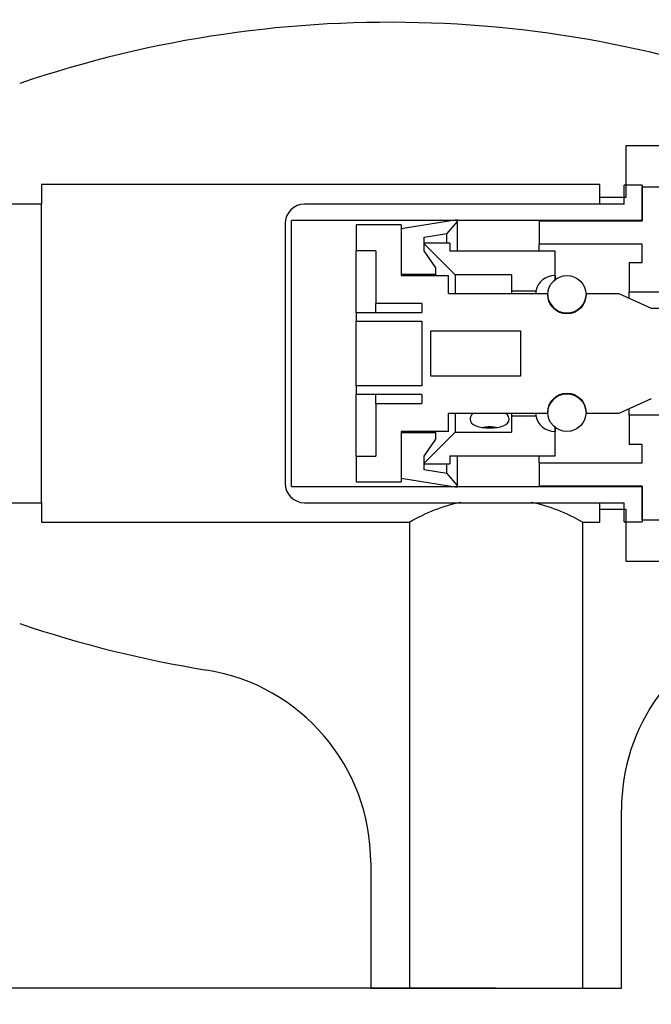
# Model space of a CAD drawing. Units: millimetres. Extents: x 0 to 328, y 0 to 204.
# Drawn here: x 252 to 255, y 160 to 164 of the extents above; entities that cross this region are included whole.
import ezdxf
from ezdxf.enums import TextEntityAlignment as Align

# ---------------------------------------------------------------- set-up
doc = ezdxf.new("R2010")
doc.units = ezdxf.units.MM
for name, color, linetype in [('GRIF-10_CUERPO_P', 7, 'Continuous'), ('GRIF-10_K-103', 7, 'Continuous'), ('GRIF-10_K-104', 7, 'Continuous'), ('GRIF-10_K-105', 7, 'Continuous'), ('GRIF-10_K-106', 7, 'Continuous'), ('GRIF-10_K-124', 7, 'Continuous'), ('GRIF-10_K-125', 7, 'Continuous'), ('Predeterminado', 7, 'Continuous')]:
    doc.layers.add(name, color=color, linetype=linetype)
doc.styles.add('SEACAD_Arial', font='arial.ttf')
doc.dimstyles.new('ISO', dxfattribs={"dimtxt": 3.125, "dimasz": 3.125, "dimexe": 1.5625, "dimexo": 0, "dimgap": 0.78125, "dimtad": 0, "dimdec": 0, "dimlfac": 18.181818, "dimtxsty": 'SEACAD_Arial', "dimblk1": '_SE_FILLED', "dimblk2": '_SE_FILLED', "dimsah": 1, "dimcen": 1.5625, "dimadec": 1, "dimazin": 0, "dimtfac": 0.5, "dimtmove": 0, "dimatfit": 3, "dimfxl": 1, "dimarcsym": 0})

# ---------------------------------------------------------------- blocks, each defined once
blk = doc.blocks.new('SE4')
at = {"layer": 'GRIF-10_CUERPO_P', "linetype": 'Continuous'}
h = blk.add_hatch(dxfattribs=at)
h.set_pattern_fill('LINE', scale=2, angle=135, style=0)
edge = h.paths.add_edge_path()
edge.add_line((254.4657, 163.4933), (254.8397, 163.4933))
edge.add_line((254.8397, 163.4933), (254.8397, 163.4337))
edge.add_line((254.8397, 163.4337), (255.1972, 163.4337))
edge.add_line((255.1972, 163.4337), (255.1972, 163.4933))
edge.add_line((255.1972, 163.4933), (255.3622, 163.4933))
edge.add_line((255.3622, 163.4933), (255.3622, 163.6308))
edge.add_arc((253.4647, 159.1473), 4.8685, 67.0609, 108.7659)
edge.add_arc((251.1348, 166.0047), 2.3739, 270, 288.7659, ccw=False)
edge.add_line((251.1348, 163.6308), (247.3542, 163.6308))
edge.add_arc((247.4873, 164.0282), 0.4191, 180.1955, 251.4798, ccw=False)
edge.add_line((247.0682, 164.0268), (246.8097, 164.0268))
edge.add_line((246.8097, 164.0268), (246.8097, 163.6033))
edge.add_line((246.8097, 163.6033), (246.8097, 163.5483))
edge.add_line((246.8097, 163.5483), (246.6584, 163.5483))
edge.add_line((246.6584, 163.5483), (246.6584, 163.6033))
edge.add_line((246.6584, 163.6033), (246.6584, 163.9333))
edge.add_line((246.6584, 163.9333), (246.5897, 163.9333))
edge.add_line((246.5897, 163.9333), (246.3697, 163.9333))
edge.add_line((246.3697, 163.9333), (246.3394, 163.9333))
edge.add_line((246.3394, 163.9333), (246.3394, 163.5483))
edge.add_line((246.3394, 163.5483), (246.1497, 163.5483))
edge.add_line((246.1497, 163.5483), (242.5802, 163.5483))
edge.add_line((242.5802, 163.5483), (242.5802, 163.298))
edge.add_line((242.5802, 163.298), (243.7902, 163.298))
edge.add_line((243.7902, 163.298), (243.7902, 163.2458))
edge.add_line((243.7902, 163.2458), (251.9907, 163.2458))
edge.add_line((251.9907, 163.2458), (251.9907, 163.3283))
edge.add_line((251.9907, 163.3283), (254.3557, 163.3283))
edge.add_line((254.3557, 163.3283), (254.3557, 163.2733))
edge.add_line((254.3557, 163.2733), (254.4579, 163.2733))
edge.add_line((254.4579, 163.2733), (254.4657, 163.2733))
edge.add_line((254.4657, 163.2733), (254.4657, 163.3255))
edge.add_line((254.4657, 163.3255), (254.4657, 163.4933))
h = blk.add_hatch(dxfattribs=at)
h.set_pattern_fill('LINE', scale=2, angle=135, style=0)
edge = h.paths.add_edge_path()
edge.add_line((253.3849, 160.4581), (253.3849, 159.9249))
edge.add_line((253.3849, 159.9249), (253.5499, 159.9249))
edge.add_line((253.5499, 159.9249), (253.5499, 161.8983))
edge.add_line((253.5499, 161.8983), (251.9907, 161.8983))
edge.add_line((251.9907, 161.8983), (251.9907, 161.9808))
edge.add_line((251.9907, 161.9808), (243.7902, 161.9808))
edge.add_line((243.7902, 161.9808), (243.7902, 161.9285))
edge.add_line((243.7902, 161.9285), (242.5802, 161.9285))
edge.add_line((242.5802, 161.9285), (242.5802, 161.6783))
edge.add_line((242.5802, 161.6783), (246.1497, 161.6783))
edge.add_line((246.1497, 161.6783), (246.3697, 161.6783))
edge.add_line((246.3697, 161.6783), (246.5897, 161.6783))
edge.add_line((246.5897, 161.6783), (246.8097, 161.6783))
edge.add_line((246.8097, 161.6783), (246.8097, 161.6657))
edge.add_line((246.8097, 161.6657), (246.8097, 161.6403))
edge.add_line((246.8097, 161.6403), (246.8097, 161.2933))
edge.add_line((246.8097, 161.2933), (246.8097, 161.1998))
edge.add_line((246.8097, 161.1998), (247.0682, 161.1998))
edge.add_arc((247.4873, 161.1984), 0.4191, 108.5202, 179.8045, ccw=False)
edge.add_line((247.3542, 161.5958), (251.1348, 161.5958))
edge.add_arc((251.1348, 159.2219), 2.3739, 71.2341, 90, ccw=False)
edge.add_arc((253.4647, 166.0793), 4.8685, 251.2341, 260.8564)
edge.add_arc((252.5599, 160.4581), 0.825, 0, 80.8564, ccw=False)
h = blk.add_hatch(dxfattribs=at)
h.set_pattern_fill('LINE', scale=2, angle=135, style=0)
edge = h.paths.add_edge_path()
edge.add_line((254.2814, 161.8983), (254.2814, 159.9249))
edge.add_line((254.2814, 159.9249), (254.4464, 159.9249))
edge.add_line((254.4464, 159.9249), (254.4464, 160.6801))
edge.add_arc((255.2714, 160.6801), 0.825, 108.5019, 180, ccw=False)
edge.add_arc((253.4647, 166.0793), 4.8685, 288.5019, 292.9391)
edge.add_line((255.3622, 161.5958), (255.3622, 161.7333))
edge.add_line((255.3622, 161.7333), (255.1972, 161.7333))
edge.add_line((255.1972, 161.7333), (255.1972, 161.7928))
edge.add_line((255.1972, 161.7928), (254.8397, 161.7928))
edge.add_line((254.8397, 161.7928), (254.8397, 161.7333))
edge.add_line((254.8397, 161.7333), (254.4657, 161.7333))
edge.add_line((254.4657, 161.7333), (254.4657, 161.901))
edge.add_line((254.4657, 161.901), (254.4657, 161.9533))
edge.add_line((254.4657, 161.9533), (254.4579, 161.9533))
edge.add_line((254.4579, 161.9533), (254.3557, 161.9533))
edge.add_line((254.3557, 161.9533), (254.3557, 161.8983))
edge.add_line((254.3557, 161.8983), (254.2814, 161.8983))
at = {"layer": 'GRIF-10_K-103', "linetype": 'Continuous'}
h = blk.add_hatch(dxfattribs=at)
h.set_pattern_fill('LINE', scale=2, angle=135, style=0)
h.paths.add_polyline_path([(253.6106, 163.0478), (253.6106, 163.1055), (253.7074, 163.1213), (253.7509, 163.1724), (253.7509, 163.1798), (253.5144, 163.1413), (253.5144, 162.9488), (253.6601, 162.9488), (253.6601, 162.9763)])
h = blk.add_hatch(dxfattribs=at)
h.set_pattern_fill('LINE', scale=2, angle=135, style=0)
h.paths.add_polyline_path([(253.6106, 162.121), (253.6106, 162.1788), (253.6601, 162.2503), (253.6601, 162.2778), (253.5144, 162.2778), (253.5144, 162.0853), (253.7509, 162.0468), (253.7509, 162.0542), (253.7074, 162.1053)])
at = {"layer": 'GRIF-10_K-104', "linetype": 'Continuous'}
h = blk.add_hatch(dxfattribs=at)
h.set_pattern_fill('LINE', scale=2, angle=45, style=0)
edge = h.paths.add_edge_path()
edge.add_line((254.1661, 162.9433), (254.1661, 163.0464))
edge.add_line((254.1661, 163.0464), (253.7206, 163.0464))
edge.add_line((253.7206, 163.0464), (253.7206, 163.0808))
edge.add_line((253.7206, 163.0808), (253.6106, 163.0808))
edge.add_line((253.6106, 163.0808), (253.6106, 163.078))
edge.add_line((253.6106, 163.078), (253.7426, 162.946))
edge.add_line((253.7426, 162.946), (253.9808, 162.946))
edge.add_line((253.9808, 162.946), (253.9808, 162.8773))
edge.add_line((253.9808, 162.8773), (254.0836, 162.8773))
edge.add_arc((254.1645, 162.8608), 0.0825, 90, 168.463, ccw=False)
edge.add_line((254.1645, 162.9433), (254.1661, 162.9433))
h = blk.add_hatch(dxfattribs=at)
h.set_pattern_fill('LINE', scale=2, angle=45, style=0)
edge = h.paths.add_edge_path()
edge.add_arc((254.1645, 162.3658), 0.0825, 191.537, 270, ccw=False)
edge.add_line((254.0836, 162.3493), (253.9808, 162.3493))
edge.add_line((253.9808, 162.3493), (253.9808, 162.2805))
edge.add_line((253.9808, 162.2805), (253.7426, 162.2805))
edge.add_line((253.7426, 162.2805), (253.6106, 162.1485))
edge.add_line((253.6106, 162.1485), (253.6106, 162.1458))
edge.add_line((253.6106, 162.1458), (253.7206, 162.1458))
edge.add_line((253.7206, 162.1458), (253.7206, 162.1802))
edge.add_line((253.7206, 162.1802), (254.1661, 162.1802))
edge.add_line((254.1661, 162.1802), (254.1661, 162.2833))
edge.add_line((254.1661, 162.2833), (254.1645, 162.2833))
at = {"layer": 'GRIF-10_K-105', "linetype": 'Continuous'}
h = blk.add_hatch(dxfattribs=at)
h.set_pattern_fill('LINE', angle=135, style=0)
edge = h.paths.add_edge_path()
edge.add_ellipse((254.2156, 162.8622), major_axis=(0.0811, 0), ratio=1, start_angle=0, end_angle=360)
h = blk.add_hatch(dxfattribs=at)
h.set_pattern_fill('LINE', angle=135, style=0)
edge = h.paths.add_edge_path()
edge.add_ellipse((254.2156, 162.3644), major_axis=(0.0811, 0), ratio=1, start_angle=0, end_angle=360)
at = {"layer": 'GRIF-10_K-106', "linetype": 'Continuous'}
h = blk.add_hatch(dxfattribs=at)
h.set_pattern_fill('LINE', angle=45, style=0)
edge = h.paths.add_edge_path()
edge.add_line((253.5144, 163.1575), (253.323, 163.1575))
edge.add_line((253.323, 163.1575), (253.323, 163.0475))
edge.add_line((253.323, 163.0475), (253.406, 163.0475))
edge.add_line((253.406, 163.0475), (253.406, 162.8256))
edge.add_line((253.406, 162.8256), (253.6018, 162.8256))
edge.add_line((253.6018, 162.8256), (253.6018, 162.7868))
edge.add_line((253.6018, 162.7868), (253.323, 162.7868))
edge.add_line((253.323, 162.7868), (253.323, 162.7508))
edge.add_line((253.323, 162.7508), (253.6018, 162.7508))
edge.add_line((253.6018, 162.7508), (253.6018, 162.4758))
edge.add_line((253.6018, 162.4758), (253.323, 162.4758))
edge.add_line((253.323, 162.4758), (253.323, 162.4398))
edge.add_line((253.323, 162.4398), (253.6018, 162.4398))
edge.add_line((253.6018, 162.4398), (253.6018, 162.401))
edge.add_line((253.6018, 162.401), (253.406, 162.401))
edge.add_line((253.406, 162.401), (253.406, 162.1791))
edge.add_line((253.406, 162.1791), (253.323, 162.1791))
edge.add_line((253.323, 162.1791), (253.323, 162.0691))
edge.add_line((253.323, 162.0691), (253.5144, 162.0691))
edge.add_line((253.5144, 162.0691), (253.5144, 162.2833))
edge.add_line((253.5144, 162.2833), (253.714, 162.2833))
edge.add_line((253.714, 162.2833), (253.714, 162.3589))
edge.add_line((253.714, 162.3589), (254.1331, 162.3589))
edge.add_arc((254.2156, 162.3589), 0.0825, 0, 180, ccw=False)
edge.add_line((254.2981, 162.3589), (254.4356, 162.3589))
edge.add_line((254.4356, 162.3589), (254.5731, 162.4208))
edge.add_line((254.5731, 162.4208), (254.9306, 162.4208))
edge.add_line((254.9306, 162.4208), (254.9306, 162.4207))
edge.add_line((254.9306, 162.4207), (254.9924, 162.3589))
edge.add_line((254.9924, 162.3589), (255.1616, 162.3589))
edge.add_line((255.1616, 162.3589), (255.1616, 162.4208))
edge.add_line((255.1616, 162.4208), (256.3716, 162.4208))
edge.add_line((256.3716, 162.4208), (256.3716, 162.462))
edge.add_line((256.3716, 162.462), (256.5746, 162.462))
edge.add_line((256.5746, 162.462), (256.5746, 162.5033))
edge.add_line((256.5746, 162.5033), (256.8052, 162.5033))
edge.add_arc((256.4549, 162.6133), 0.3671, 342.5658, 377.4342)
edge.add_line((256.8052, 162.7233), (256.5746, 162.7233))
edge.add_line((256.5746, 162.7233), (256.5746, 162.7645))
edge.add_line((256.5746, 162.7645), (256.3716, 162.7645))
edge.add_line((256.3716, 162.7645), (256.3716, 162.8058))
edge.add_line((256.3716, 162.8058), (255.1616, 162.8058))
edge.add_line((255.1616, 162.8058), (255.1616, 162.8677))
edge.add_line((255.1616, 162.8677), (254.9924, 162.8677))
edge.add_line((254.9924, 162.8677), (254.9306, 162.8059))
edge.add_line((254.9306, 162.8059), (254.9306, 162.8058))
edge.add_line((254.9306, 162.8058), (254.5731, 162.8058))
edge.add_line((254.5731, 162.8058), (254.4356, 162.8677))
edge.add_line((254.4356, 162.8677), (254.2981, 162.8677))
edge.add_arc((254.2156, 162.8677), 0.0825, 180, 360, ccw=False)
edge.add_line((254.1331, 162.8677), (253.714, 162.8677))
edge.add_line((253.714, 162.8677), (253.714, 162.9433))
edge.add_line((253.714, 162.9433), (253.5144, 162.9433))
edge.add_line((253.5144, 162.9433), (253.5144, 163.1575))
h.paths.add_polyline_path([(253.6392, 162.5178), (254.0187, 162.5178), (254.0187, 162.7088), (253.6392, 162.7088)])
at = {"layer": 'GRIF-10_K-124', "linetype": 'Continuous'}
h = blk.add_hatch(dxfattribs=at)
h.set_pattern_fill('LINE', angle=45, style=0)
h.paths.add_polyline_path([(254.5349, 163.0769), (254.5349, 162.9983), (254.4799, 162.9983), (254.4799, 162.8745), (254.6724, 162.8745), (254.6724, 163.1812), (254.7714, 163.1812), (254.7714, 163.3072), (254.6724, 163.3072), (254.6724, 163.3187), (254.5349, 163.3187), (254.5349, 163.1737), (254.0987, 163.1737), (254.0987, 163.0769)])
h = blk.add_hatch(dxfattribs=at)
h.set_pattern_fill('LINE', angle=45, style=0)
h.paths.add_polyline_path([(254.0987, 162.1496), (254.0987, 162.0528), (254.5349, 162.0528), (254.5349, 161.9079), (254.6724, 161.9079), (254.6724, 161.9194), (254.7714, 161.9194), (254.7714, 162.0454), (254.6724, 162.0454), (254.6724, 162.352), (254.4799, 162.352), (254.4799, 162.2283), (254.5349, 162.2283), (254.5349, 162.1496)])
at = {"layer": 'GRIF-10_K-125', "linetype": 'Continuous'}
h = blk.add_hatch(dxfattribs=at)
h.set_pattern_fill('LINE', scale=2, angle=135, style=0)
edge = h.paths.add_edge_path()
edge.add_line((253.0499, 162.0495), (253.0499, 163.177))
edge.add_line((253.0499, 163.177), (254.5349, 163.177))
edge.add_line((254.5349, 163.177), (254.5349, 163.3255))
edge.add_line((254.5349, 163.3255), (254.4579, 163.3255))
edge.add_line((254.4579, 163.3255), (254.4579, 163.2458))
edge.add_line((254.4579, 163.2458), (253.1049, 163.2458))
edge.add_arc((253.1049, 163.1633), 0.0825, 90, 180)
edge.add_line((253.0224, 163.1633), (253.0224, 162.0633))
edge.add_arc((253.1049, 162.0633), 0.0825, 180, 270)
edge.add_line((253.1049, 161.9808), (254.4579, 161.9808))
edge.add_line((254.4579, 161.9808), (254.4579, 161.901))
edge.add_line((254.4579, 161.901), (254.5349, 161.901))
edge.add_line((254.5349, 161.901), (254.5349, 162.0495))
edge.add_line((254.5349, 162.0495), (253.0499, 162.0495))
at = {"layer": 'GRIF-10_CUERPO_P', "color": 7, "linetype": 'Continuous'}
for p, q in [((254.8397, 163.4933), (254.4657, 163.4933)), ((254.4657, 163.4933), (254.4657, 163.2733)), ((254.3557, 163.3283), (251.9907, 163.3283)), ((251.9907, 163.3283), (251.9907, 163.2458)), ((254.3557, 163.2733), (254.3557, 163.3283)), ((254.3557, 163.2458), (254.3557, 163.2733)), ((254.4657, 163.2733), (254.3557, 163.2733)), ((251.9907, 163.2458), (243.7902, 163.2458)), ((251.9907, 161.9808), (251.9907, 163.2458)), ((243.7902, 161.9808), (251.9907, 161.9808)), ((251.9907, 161.9808), (251.9907, 161.8983)), ((254.3557, 161.9533), (254.3557, 161.9808)), ((254.3557, 161.8983), (254.3557, 161.9533)), ((254.3557, 161.9533), (254.4657, 161.9533)), ((254.4657, 161.9533), (254.4657, 161.7333)), ((251.9907, 161.8983), (253.5499, 161.8983)), ((253.5499, 159.9249), (253.5499, 161.8983)), ((254.2814, 161.8983), (254.3557, 161.8983)), ((254.2814, 161.8983), (254.2814, 159.9249)), ((254.4657, 161.7333), (254.8397, 161.7333)), ((254.4464, 159.9249), (254.4464, 160.6801)), ((253.3849, 160.4581), (253.3849, 159.9249)), ((253.3849, 159.9249), (253.5499, 159.9249)), ((253.5499, 159.9249), (254.2814, 159.9249)), ((254.2814, 159.9249), (254.4464, 159.9249))]:
    blk.add_line(p, q, dxfattribs=at)
for centre, radius, start, end in [((253.4647, 159.1473), 4.8685, 67.0609, 108.7659), ((253.9157, 161.2821), 0.7166, 102.1324, 120.6922), ((253.9157, 161.2821), 0.7166, 59.3078, 77.8843), ((253.4647, 166.0793), 4.8685, 251.2341, 260.8564), ((255.2714, 160.6801), 0.825, 108.5019, 180), ((252.5599, 160.4581), 0.825, 0, 80.8564)]:
    blk.add_arc(centre, radius, start, end, dxfattribs=at)
at = {"layer": 'GRIF-10_K-103', "color": 7, "linetype": 'Continuous'}
for p, q in [((253.7509, 163.1798), (253.5144, 163.1413)), ((253.7509, 163.1724), (253.7074, 163.1213)), ((253.7509, 163.1724), (253.7509, 163.1798)), ((253.7509, 163.1724), (253.7509, 163.0464)), ((253.5144, 163.1413), (253.5144, 162.9488)), ((253.6106, 163.1055), (253.7074, 163.1213)), ((253.6106, 163.0478), (253.6106, 163.1055)), ((253.7074, 163.0808), (253.7074, 163.1213)), ((253.6601, 162.9763), (253.6106, 163.0478)), ((253.6601, 162.9488), (253.6601, 162.9763)), ((253.5144, 162.9488), (253.6601, 162.9488)), ((253.6601, 162.9433), (253.6601, 162.9488)), ((253.6601, 162.2778), (253.5144, 162.2778)), ((253.5144, 162.2778), (253.5144, 162.0853)), ((253.6106, 162.1788), (253.6601, 162.2503)), ((253.6601, 162.2778), (253.6601, 162.2833)), ((253.6601, 162.2503), (253.6601, 162.2778)), ((253.6106, 162.121), (253.6106, 162.1788)), ((253.7509, 162.1802), (253.7509, 162.0542)), ((253.7074, 162.1053), (253.7074, 162.1458)), ((253.5144, 162.0853), (253.7509, 162.0468)), ((253.7074, 162.1053), (253.6106, 162.121)), ((253.7074, 162.1053), (253.7509, 162.0542)), ((253.7509, 162.0468), (253.7509, 162.0542))]:
    blk.add_line(p, q, dxfattribs=at)
at = {"layer": 'GRIF-10_K-104', "color": 7, "linetype": 'Continuous'}
for p, q in [((253.7206, 163.0808), (253.6106, 163.0808)), ((253.6106, 163.078), (253.6106, 163.0808)), ((253.7426, 162.946), (253.6106, 163.078)), ((253.7206, 163.0808), (253.7206, 163.0464)), ((254.1661, 163.0464), (253.7206, 163.0464)), ((254.1661, 162.9433), (254.1661, 163.0464)), ((253.7426, 162.946), (253.7426, 162.8677)), ((253.9808, 162.946), (253.7426, 162.946)), ((253.9808, 162.946), (253.9808, 162.8773)), ((254.1645, 162.9433), (254.1645, 162.9251)), ((254.1661, 162.9433), (254.1645, 162.9433)), ((254.1661, 162.9433), (254.1661, 162.9264)), ((253.9808, 162.8773), (253.9808, 162.8677)), ((254.0836, 162.8773), (253.9808, 162.8773)), ((254.0836, 162.8773), (254.0836, 162.8677)), ((253.7426, 162.3589), (253.7426, 162.2805)), ((253.9808, 162.3589), (253.9808, 162.3493)), ((253.9808, 162.3493), (254.0836, 162.3493)), ((253.9808, 162.3493), (253.9808, 162.2805)), ((254.0836, 162.3589), (254.0836, 162.3493)), ((254.1645, 162.3015), (254.1645, 162.2833)), ((254.1661, 162.3001), (254.1661, 162.2833)), ((253.6106, 162.1485), (253.7426, 162.2805)), ((253.7426, 162.2805), (253.9808, 162.2805)), ((254.1645, 162.2833), (254.1661, 162.2833)), ((254.1661, 162.1802), (254.1661, 162.2833)), ((253.7206, 162.1802), (254.1661, 162.1802)), ((253.7206, 162.1802), (253.7206, 162.1458)), ((253.6106, 162.1458), (253.6106, 162.1485)), ((253.6106, 162.1458), (253.7206, 162.1458))]:
    blk.add_line(p, q, dxfattribs=at)
for centre, start, end in [((254.1645, 162.8608), 90, 168.463), ((254.1645, 162.3658), 191.537, 270)]:
    blk.add_arc(centre, 0.0825, start, end, dxfattribs=at)
for points, knots in [([(253.8165, 162.3589), (253.8097, 162.351), (253.8059, 162.3424), (253.8059, 162.3229), (253.8148, 162.3132), (253.8452, 162.3011), (253.8666, 162.2983), (253.9101, 162.2983), (253.9315, 162.3011), (253.9618, 162.3131), (253.9709, 162.3227), (253.9709, 162.3347)], [0.418394, 0.418394, 0.418394, 0.418394, 0.5, 0.5, 0.625, 0.625, 0.75, 0.75, 0.875, 0.875, 1, 1, 1, 1]), ([(253.9134, 162.2996), (253.9053, 162.3014), (253.8969, 162.3024), (253.8799, 162.3025), (253.8715, 162.3015), (253.8634, 162.2996)], [0.20101029, 0.20101029, 0.20101029, 0.20101029, 0.25, 0.25, 0.29919102, 0.29919102, 0.29919102, 0.29919102])]:
    blk.add_open_spline(points, degree=3, knots=knots, dxfattribs=at)
blk.add_open_spline([(253.9709, 162.3347), (253.9709, 162.3425), (253.9671, 162.351), (253.9602, 162.3589)], degree=3, dxfattribs=at)
at = {"layer": 'GRIF-10_K-105', "color": 7, "linetype": 'Continuous'}
for p, q in [((254.1345, 162.8622), (254.1345, 162.8527)), ((254.2967, 162.8527), (254.2967, 162.8622)), ((254.1345, 162.3739), (254.1345, 162.3644)), ((254.2967, 162.3644), (254.2967, 162.3739))]:
    blk.add_line(p, q, dxfattribs=at)
for centre in [(254.2156, 162.8622), (254.2156, 162.3644)]:
    blk.add_circle(centre, 0.0811, dxfattribs=at)
at = {"layer": 'GRIF-10_K-106', "color": 7, "linetype": 'Continuous'}
for p, q in [((253.5144, 163.1575), (253.323, 163.1575)), ((253.323, 163.1575), (253.323, 163.0475)), ((253.5144, 163.1575), (253.5144, 162.9433)), ((253.323, 162.7868), (253.323, 163.0475)), ((253.406, 163.0475), (253.323, 163.0475)), ((253.406, 163.0475), (253.406, 162.8256)), ((253.5144, 162.9433), (253.714, 162.9433)), ((253.714, 162.8677), (253.714, 162.9433)), ((253.714, 162.8677), (254.1331, 162.8677)), ((254.2981, 162.8677), (254.4356, 162.8677)), ((254.4356, 162.8677), (254.5731, 162.8058)), ((253.406, 162.7868), (253.406, 162.8256)), ((253.6018, 162.8256), (253.406, 162.8256)), ((253.6018, 162.8256), (253.6018, 162.7868)), ((254.5731, 162.8058), (254.9306, 162.8058)), ((253.323, 162.7868), (253.6018, 162.7868)), ((253.323, 162.7868), (253.323, 162.7508)), ((253.323, 162.4758), (253.323, 162.7508)), ((253.323, 162.7508), (253.6018, 162.7508)), ((253.6018, 162.7508), (253.6018, 162.4758)), ((253.6392, 162.5178), (253.6392, 162.7088)), ((253.6392, 162.7088), (254.0187, 162.7088)), ((254.0187, 162.7088), (254.0187, 162.5178)), ((254.0187, 162.5178), (253.6392, 162.5178)), ((253.6018, 162.4758), (253.323, 162.4758)), ((253.323, 162.4758), (253.323, 162.4398)), ((253.323, 162.1791), (253.323, 162.4398)), ((253.6018, 162.4398), (253.323, 162.4398)), ((253.406, 162.401), (253.406, 162.4398)), ((253.6018, 162.4398), (253.6018, 162.401)), ((254.5731, 162.4208), (254.4356, 162.3589)), ((253.406, 162.401), (253.6018, 162.401)), ((253.406, 162.401), (253.406, 162.1791)), ((253.714, 162.2833), (253.714, 162.3589)), ((254.1331, 162.3589), (253.714, 162.3589)), ((254.4356, 162.3589), (254.2981, 162.3589)), ((253.5144, 162.2833), (253.5144, 162.0691)), ((253.714, 162.2833), (253.5144, 162.2833)), ((253.323, 162.1791), (253.406, 162.1791)), ((253.323, 162.1791), (253.323, 162.0691)), ((253.323, 162.0691), (253.5144, 162.0691))]:
    blk.add_line(p, q, dxfattribs=at)
for centre, start, end in [((254.2156, 162.8677), 180, 0), ((254.2156, 162.3589), 0, 180)]:
    blk.add_arc(centre, 0.0825, start, end, dxfattribs=at)
at = {"layer": 'GRIF-10_K-124', "color": 7, "linetype": 'Continuous'}
for p, q in [((254.5349, 163.1737), (254.5349, 163.3187)), ((254.5349, 163.3187), (254.6724, 163.3187)), ((254.0987, 163.1737), (254.0987, 163.0769)), ((254.5349, 163.1737), (254.0987, 163.1737)), ((254.0987, 163.0464), (254.0987, 163.0769)), ((254.5349, 163.0769), (254.0987, 163.0769)), ((254.5349, 162.9983), (254.5349, 163.0769)), ((254.4799, 162.9983), (254.5349, 162.9983)), ((254.4799, 162.9983), (254.4799, 162.8745)), ((254.1703, 162.9295), (254.1661, 162.9295)), ((254.4799, 162.8477), (254.4799, 162.8745)), ((254.4799, 162.8745), (254.6724, 162.8745)), ((254.4799, 162.352), (254.4799, 162.3788)), ((254.4799, 162.352), (254.4799, 162.2283)), ((254.6724, 162.352), (254.4799, 162.352)), ((254.5349, 162.2283), (254.4799, 162.2283)), ((254.5349, 162.1496), (254.5349, 162.2283)), ((254.0987, 162.1496), (254.0987, 162.1802)), ((254.0987, 162.1496), (254.5349, 162.1496)), ((254.0987, 162.1496), (254.0987, 162.0528)), ((254.0987, 162.0528), (254.5349, 162.0528)), ((254.5349, 161.9079), (254.5349, 162.0528)), ((254.6724, 161.9079), (254.5349, 161.9079))]:
    blk.add_line(p, q, dxfattribs=at)
at = {"layer": 'GRIF-10_K-125', "color": 7, "linetype": 'Continuous'}
for p, q in [((254.5349, 163.3255), (254.4579, 163.3255)), ((254.4579, 163.2458), (254.4579, 163.3255)), ((254.5349, 163.3255), (254.5349, 163.177)), ((254.4579, 163.2458), (253.1049, 163.2458)), ((253.0499, 162.0495), (253.0499, 163.177)), ((254.5349, 163.177), (253.0499, 163.177)), ((253.0224, 163.1633), (253.0224, 162.0633)), ((253.0499, 162.0495), (254.5349, 162.0495)), ((254.5349, 162.0495), (254.5349, 161.901)), ((253.1049, 161.9808), (254.4579, 161.9808)), ((254.4579, 161.901), (254.4579, 161.9808)), ((254.4579, 161.901), (254.5349, 161.901))]:
    blk.add_line(p, q, dxfattribs=at)
for centre, start, end in [((253.1049, 163.1633), 90, 180), ((253.1049, 162.0633), 180, 270)]:
    blk.add_arc(centre, 0.0825, start, end, dxfattribs=at)
blk = doc.blocks.new('DMBLK33')
at = {"layer": 'Predeterminado', "linetype": 'Continuous'}
for points in [[(229.4792, 156.7999), (230.5208, 156.7999), (230, 159.9249)], [(229.4792, 119.3733), (230, 116.2483), (230.5208, 119.3733)]]:
    blk.add_hatch(color=7, dxfattribs=at).paths.add_polyline_path(points)
at = {"layer": 'Predeterminado', "color": 7, "linetype": 'Continuous'}
for p, q in [((253.9157, 159.9249), (228.4375, 159.9249)), ((230, 142.8488), (230, 159.9249)), ((230, 116.2483), (230, 133.3243)), ((242.9345, 116.2483), (228.4375, 116.2483))]:
    blk.add_line(p, q, dxfattribs=at)
at = {"layer": 'Predeterminado', "color": 7, "linetype": 'Continuous', "style": 'SEACAD_Arial'}
blk.add_text('794', height=3.125, rotation=90, dxfattribs=at).set_placement((228.4375, 134.4181), align=Align.TOP_LEFT)
blk = doc.blocks.new('_SE_FILLED')
at = {"color": 0}
blk.add_line((0, 0), (-1, 0), dxfattribs=at)
blk.add_solid([(0, 0), (-1, -0.1665), (-1, 0.1665), (0, 0)], dxfattribs=at)

msp = doc.modelspace()

# ---------------------------------------------------------------- linework, layer by layer
at = {"color": 7, "linetype": 'Continuous'}
msp.add_open_spline([(245.63905, 160.92287), (248.7584, 160.94094), (250.93628, 160.01642), (252.87727, 157.85017)], degree=3, dxfattribs=at)

# ---------------------------------------------------------------- block references
at = {"layer": 'Predeterminado'}
msp.add_blockref('SE4', (0, 0), dxfattribs=at)

# ---------------------------------------------------------------- dimensions: what is measured, and where the dimension line sits
at = {"layer": 'Predeterminado', "color": 7, "linetype": 'Continuous'}
dim = msp.add_linear_dim(base=(230, 159.92485), p1=(246.14968, 116.24829), p2=(253.91568, 159.92485), angle=90, text='\\A1;794', dimstyle='ISO', dxfattribs=at)
dim.commit()
dim.dimension.update_dxf_attribs({"geometry": 'DMBLK33', "text_midpoint": (230, 138.08657), "dimtype": 160})

doc.saveas('drawing.dxf')
